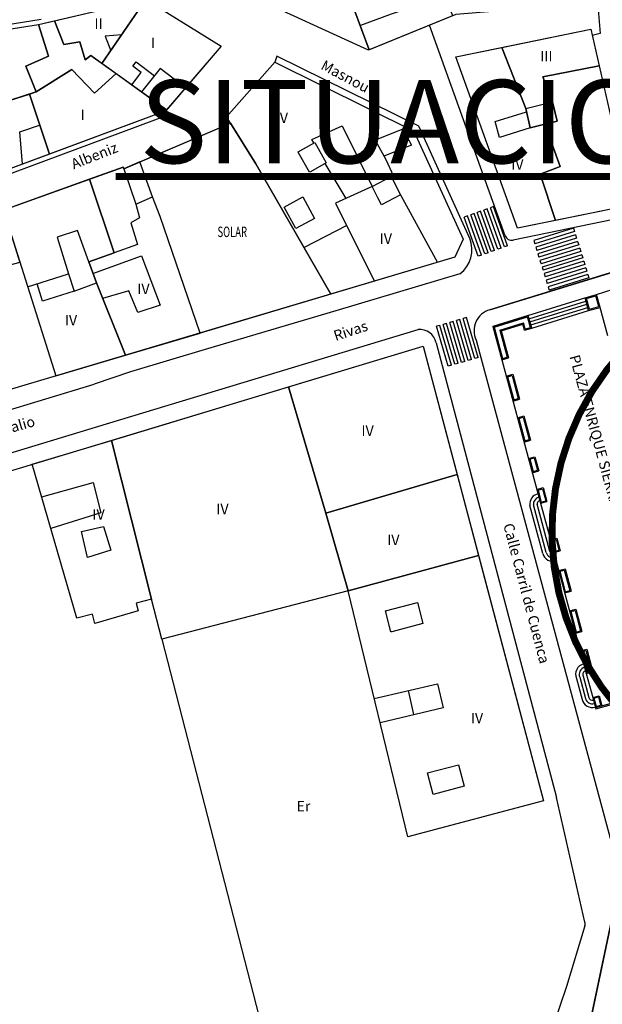
# Model space of a CAD drawing. Extents: x -682 to 416, y -8 to 412.
# Drawn here: x -579 to -537, y 205 to 276 of the extents above; entities that cross this region are included whole.
import ezdxf

# ---------------------------------------------------------------- set-up
doc = ezdxf.new("R2010")
doc.units = 0
doc.header["$LTSCALE"] = 0.3
doc.header["$MEASUREMENT"] = 0
doc.layers.add('PILARES', color=7, linetype='Continuous')
doc.styles.add('ROMANT', font='ROMANT.shx')
doc.styles.get("Standard").update_dxf_attribs({"font": 'GOTHIC.TTF', "height": 0.4})

msp = doc.modelspace()

# ---------------------------------------------------------------- linework, layer by layer
at = {"color": 8, "linetype": 'Continuous'}
for p, q in [((-538.405, 289.055), (-537.294, 274.769)), ((-595.467, 273.008), (-577.615, 275.81)), ((-544.148, 260.178), (-549.608, 275.367)), ((-571.809, 274.673), (-572.995, 274.58)), ((-572.995, 274.58), (-572.602, 273.53)), ((-537.294, 274.769), (-537.871, 274.638)), ((-560.611, 273.126), (-560.759, 272.694)), ((-550.369, 268.074), (-560.611, 273.126)), ((-571.016, 272.423), (-570.774, 272.737)), ((-570.402, 271.959), (-571.016, 272.423)), ((-570.774, 272.737), (-570.759, 272.737)), ((-570.759, 272.737), (-569.452, 271.73)), ((-569.04, 272.258), (-570.374, 270.552)), ((-567.204, 270.853), (-569.04, 272.258)), ((-541.427, 271.652), (-537.374, 272.444)), ((-571.088, 271.069), (-570.402, 271.959)), ((-542.666, 269.366), (-540.738, 269.832)), ((-568.409, 268.905), (-584.233, 263.018)), ((-568.616, 269.202), (-568.409, 268.905)), ((-544.861, 268.423), (-542.609, 269.123)), ((-578.938, 267.744), (-577.738, 268.152)), ((-558.084, 267.113), (-555.909, 268.116)), ((-555.909, 268.116), (-553.752, 263.723)), ((-546.697, 259.989), (-550.369, 268.074)), ((-544.554, 267.259), (-544.861, 268.423)), ((-542.338, 267.966), (-544.554, 267.259)), ((-579.159, 267.68), (-578.938, 267.744)), ((-578.964, 265.352), (-579.159, 267.68)), ((-551.531, 267.88), (-553.519, 267.074)), ((-551.531, 267.88), (-550.902, 266.723)), ((-559.088, 266.23), (-558.102, 266.78)), ((-558.102, 266.78), (-557.888, 266.902)), ((-557.952, 266.873), (-558.084, 267.113)), ((-557.888, 266.902), (-557.052, 265.437)), ((-553.519, 267.074), (-552.759, 265.687)), ((-550.902, 266.723), (-552.889, 265.924)), ((-559.059, 266.166), (-559.088, 266.23)), ((-558.252, 264.759), (-559.059, 266.166)), ((-557.052, 265.437), (-558.188, 264.787)), ((-555.623, 262.871), (-557.124, 265.387)), ((-552.759, 265.687), (-552.209, 264.473)), ((-571.663, 265.006), (-570.802, 262.452)), ((-558.188, 264.787), (-558.252, 264.759)), ((-553.752, 263.723), (-552.374, 264.459)), ((-552.374, 264.459), (-551.687, 263.123)), ((-552.209, 264.473), (-552.352, 264.416)), ((-553.752, 263.723), (-556.382, 262.526)), ((-553.331, 262.916), (-553.752, 263.723)), ((-570.802, 262.452), (-569.588, 262.987)), ((-560.096, 262.237), (-558.745, 262.973)), ((-558.745, 262.973), (-557.909, 261.43)), ((-551.687, 263.123), (-553.074, 262.416)), ((-551.687, 263.123), (-549.031, 258.247)), ((-570.802, 262.452), (-570.524, 261.459)), ((-556.382, 262.526), (-553.709, 257.152)), ((-553.074, 262.416), (-553.331, 262.916)), ((-544.976, 262.282), (-545.212, 262.198)), ((-543.967, 259.457), (-544.976, 262.282)), ((-559.259, 260.694), (-560.096, 262.237)), ((-546.86, 261.609), (-547.095, 261.525)), ((-545.85, 258.784), (-546.86, 261.609)), ((-546.389, 261.777), (-546.624, 261.693)), ((-546.389, 261.777), (-546.624, 261.693)), ((-545.615, 258.868), (-546.624, 261.693)), ((-545.615, 258.868), (-546.624, 261.693)), ((-545.379, 258.952), (-546.389, 261.777)), ((-545.379, 258.952), (-546.389, 261.777)), ((-545.918, 261.946), (-546.154, 261.861)), ((-545.144, 259.036), (-546.154, 261.861)), ((-544.909, 259.121), (-545.918, 261.946)), ((-545.447, 262.114), (-545.683, 262.03)), ((-544.673, 259.205), (-545.683, 262.03)), ((-544.438, 259.289), (-545.447, 262.114)), ((-544.202, 259.373), (-545.212, 262.198)), ((-535.399, 261.533), (-543.577, 259.857)), ((-570.524, 261.459), (-571.148, 261.118)), ((-571.148, 261.118), (-570.674, 259.537)), ((-557.909, 261.43), (-559.259, 260.694)), ((-555.577, 260.907), (-558.64, 259.329)), ((-546.086, 258.7), (-547.095, 261.525)), ((-574.988, 260.559), (-576.474, 260.066)), ((-574.185, 258.303), (-574.988, 260.559)), ((-539.213, 260.719), (-542.078, 259.829)), ((-539.139, 260.48), (-542.004, 259.59)), ((-539.065, 260.242), (-541.93, 259.352)), ((-539.213, 260.719), (-539.139, 260.48)), ((-539.065, 260.242), (-538.991, 260.003)), ((-576.474, 260.066), (-575.638, 257.437)), ((-545.25, 254.837), (-529.521, 259.661)), ((-543.967, 259.457), (-544.202, 259.373)), ((-542.078, 259.829), (-542.004, 259.59)), ((-538.991, 260.003), (-541.855, 259.113)), ((-538.916, 259.764), (-541.781, 258.874)), ((-538.842, 259.525), (-541.707, 258.635)), ((-538.916, 259.764), (-538.842, 259.525)), ((-573.885, 257.46), (-570.374, 258.73)), ((-570.374, 258.73), (-569.024, 255.173)), ((-545.85, 258.784), (-546.086, 258.7)), ((-545.379, 258.952), (-545.615, 258.868)), ((-545.379, 258.952), (-545.615, 258.868)), ((-544.909, 259.121), (-545.144, 259.036)), ((-544.438, 259.289), (-544.673, 259.205)), ((-541.93, 259.352), (-541.855, 259.113)), ((-541.781, 258.874), (-541.707, 258.635)), ((-538.768, 259.287), (-541.633, 258.397)), ((-538.694, 259.048), (-541.559, 258.158)), ((-538.62, 258.809), (-541.485, 257.919)), ((-538.768, 259.287), (-538.694, 259.048)), ((-538.62, 258.809), (-538.546, 258.57)), ((-541.633, 258.397), (-541.559, 258.158)), ((-538.546, 258.57), (-541.411, 257.68)), ((-538.471, 258.332), (-541.336, 257.442)), ((-538.397, 258.093), (-541.262, 257.203)), ((-538.471, 258.332), (-538.397, 258.093)), ((-578.605, 256.498), (-575.638, 257.437)), ((-575.638, 257.437), (-575.245, 256.18)), ((-547.41, 257.425), (-556.373, 254.758)), ((-541.485, 257.919), (-541.411, 257.68)), ((-541.336, 257.442), (-541.262, 257.203)), ((-538.323, 257.854), (-541.188, 256.964)), ((-538.249, 257.615), (-541.114, 256.725)), ((-538.175, 257.377), (-541.04, 256.487)), ((-538.175, 257.377), (-541.04, 256.487)), ((-538.323, 257.854), (-538.249, 257.615)), ((-538.175, 257.377), (-538.101, 257.138)), ((-538.175, 257.377), (-538.101, 257.138)), ((-577.524, 255.459), (-577.916, 256.716)), ((-575.245, 256.18), (-573.638, 256.766)), ((-553.709, 257.152), (-553.574, 256.902)), ((-541.188, 256.964), (-541.114, 256.725)), ((-538.101, 257.138), (-540.966, 256.248)), ((-575.245, 256.18), (-577.524, 255.459)), ((-571.288, 256.209), (-573.186, 255.644)), ((-570.652, 254.637), (-571.288, 256.209)), ((-541.04, 256.487), (-540.966, 256.248)), ((-541.04, 256.487), (-540.966, 256.248)), ((-538.372, 255.692), (-537.56, 255.944)), ((-538.28, 255.642), (-537.612, 255.85)), ((-537.395, 255.059), (-537.612, 255.85)), ((-537.56, 255.944), (-536.365, 256.315)), ((-537.302, 255.006), (-537.56, 255.944)), ((-569.024, 255.173), (-570.652, 254.637)), ((-542.51, 254.415), (-538.403, 255.689)), ((-542.44, 254.188), (-538.333, 255.462)), ((-542.369, 253.961), (-538.262, 255.235)), ((-538.122, 254.781), (-538.372, 255.692)), ((-538.069, 254.873), (-538.28, 255.642)), ((-556.373, 254.758), (-565.796, 251.955)), ((-542.299, 253.735), (-538.192, 255.008)), ((-542.228, 253.508), (-538.122, 254.781)), ((-538.122, 254.781), (-537.302, 255.006)), ((-538.069, 254.873), (-537.395, 255.059)), ((-536.737, 252.945), (-537.302, 255.006)), ((-548.375, 253.848), (-548.615, 253.778)), ((-548.375, 253.848), (-548.615, 253.778)), ((-547.784, 250.896), (-548.615, 253.778)), ((-547.784, 250.896), (-548.615, 253.778)), ((-547.544, 250.965), (-548.375, 253.848)), ((-547.544, 250.965), (-548.375, 253.848)), ((-547.894, 253.986), (-548.134, 253.917)), ((-547.304, 251.034), (-548.134, 253.917)), ((-547.063, 251.103), (-547.894, 253.986)), ((-547.414, 254.125), (-547.654, 254.055)), ((-546.823, 251.173), (-547.654, 254.055)), ((-546.583, 251.242), (-547.414, 254.125)), ((-546.933, 254.263), (-547.174, 254.194)), ((-546.343, 251.311), (-547.174, 254.194)), ((-546.102, 251.38), (-546.933, 254.263)), ((-542.479, 254.421), (-545.025, 253.63)), ((-545.025, 253.63), (-542.479, 254.419)), ((-544.934, 253.579), (-542.531, 254.324)), ((-544.526, 253.355), (-542.819, 253.884)), ((-544.435, 253.305), (-542.871, 253.79)), ((-542.754, 253.363), (-542.871, 253.79)), ((-542.702, 253.456), (-542.819, 253.884)), ((-542.321, 253.56), (-542.531, 254.324)), ((-542.229, 253.508), (-542.479, 254.419)), ((-572.918, 246.599), (-550.425, 253.398)), ((-548.855, 253.709), (-549.095, 253.64)), ((-548.264, 250.757), (-549.095, 253.64)), ((-548.024, 250.827), (-548.855, 253.709)), ((-545.025, 253.63), (-541.596, 240.863)), ((-544.934, 253.579), (-544.327, 251.322)), ((-544.526, 253.355), (-544.004, 251.411)), ((-544.435, 253.305), (-543.913, 251.359)), ((-542.754, 253.363), (-542.229, 253.508)), ((-542.702, 253.456), (-542.321, 253.56)), ((-549.12, 252.45), (-540.444, 219.626)), ((-546.236, 252.647), (-535.905, 214.18)), ((-565.796, 251.955), (-571.183, 250.352)), ((-547.544, 250.965), (-547.784, 250.896)), ((-547.544, 250.965), (-547.784, 250.896)), ((-547.063, 251.103), (-547.304, 251.034)), ((-546.583, 251.242), (-546.823, 251.173)), ((-546.102, 251.38), (-546.343, 251.311)), ((-544.38, 251.23), (-543.913, 251.359)), ((-544.327, 251.322), (-544.004, 251.411)), ((-571.183, 250.352), (-573.786, 249.471)), ((-548.024, 250.827), (-548.264, 250.757)), ((-544.064, 250.052), (-543.596, 250.18)), ((-543.596, 250.18), (-543.111, 248.374)), ((-590.886, 244.302), (-573.786, 249.471)), ((-543.972, 249.999), (-543.649, 250.088)), ((-543.972, 249.999), (-543.526, 248.338)), ((-543.649, 250.088), (-543.203, 248.427)), ((-543.579, 248.246), (-543.111, 248.374)), ((-543.526, 248.338), (-543.203, 248.427)), ((-543.256, 247.044), (-542.788, 247.172)), ((-543.164, 246.991), (-542.841, 247.08)), ((-543.164, 246.991), (-542.731, 245.378)), ((-542.841, 247.08), (-542.408, 245.467)), ((-542.788, 247.172), (-542.316, 245.414)), ((-591.96, 240.844), (-572.918, 246.599)), ((-542.784, 245.286), (-542.316, 245.414)), ((-542.731, 245.378), (-542.408, 245.467)), ((-542.465, 244.098), (-541.997, 244.226)), ((-542.373, 244.045), (-542.05, 244.134)), ((-542.373, 244.045), (-542.136, 243.162)), ((-542.05, 244.134), (-541.812, 243.25)), ((-541.997, 244.226), (-541.721, 243.198)), ((-542.188, 243.069), (-541.721, 243.198)), ((-542.136, 243.162), (-541.812, 243.25)), ((-577.581, 241.331), (-573.881, 242.366)), ((-573.881, 242.366), (-573.316, 240.185)), ((-541.867, 241.872), (-541.399, 242)), ((-541.775, 241.819), (-541.452, 241.908)), ((-541.775, 241.819), (-541.543, 240.955)), ((-541.452, 241.908), (-541.22, 241.044)), ((-541.399, 242), (-541.128, 240.991)), ((-541.596, 240.863), (-541.128, 240.991)), ((-541.543, 240.955), (-541.22, 241.044)), ((-541.431, 237.241), (-542.359, 240.699)), ((-541.179, 237.308), (-542.104, 240.749)), ((-540.928, 237.375), (-541.846, 240.794)), ((-541.596, 240.863), (-540.885, 238.216)), ((-573.316, 240.185), (-576.918, 239.035)), ((-540.885, 238.216), (-540.417, 238.345)), ((-540.885, 238.216), (-538.295, 228.573)), ((-540.793, 238.164), (-540.47, 238.252)), ((-540.793, 238.164), (-540.587, 237.396)), ((-540.47, 238.252), (-540.264, 237.485)), ((-540.417, 238.345), (-540.172, 237.432)), ((-540.64, 237.304), (-540.172, 237.432)), ((-540.587, 237.396), (-540.264, 237.485)), ((-540.292, 236.01), (-539.824, 236.138)), ((-540.2, 235.957), (-539.877, 236.046)), ((-540.2, 235.957), (-539.805, 234.484)), ((-539.877, 236.046), (-539.482, 234.573)), ((-539.824, 236.138), (-539.39, 234.52)), ((-539.805, 234.484), (-539.482, 234.573)), ((-539.858, 234.392), (-539.39, 234.52)), ((-539.51, 233.098), (-539.042, 233.226)), ((-539.418, 233.045), (-539.095, 233.134)), ((-539.095, 233.134), (-538.7, 231.661)), ((-539.042, 233.226), (-538.608, 231.609)), ((-539.418, 233.045), (-539.023, 231.572)), ((-539.076, 231.48), (-538.608, 231.609)), ((-539.023, 231.572), (-538.7, 231.661)), ((-538.731, 230.196), (-538.263, 230.324)), ((-538.263, 230.324), (-537.827, 228.702)), ((-538.639, 230.143), (-538.316, 230.232)), ((-538.639, 230.143), (-538.242, 228.665)), ((-538.316, 230.232), (-537.919, 228.754)), ((-537.635, 226.116), (-525.944, 229.363)), ((-537.609, 226.02), (-525.915, 229.267)), ((-539.008, 228.223), (-538.601, 226.706)), ((-538.762, 228.308), (-538.35, 226.772)), ((-538.517, 228.398), (-538.098, 226.839)), ((-538.295, 228.573), (-537.827, 228.702)), ((-538.295, 228.573), (-537.832, 226.849)), ((-538.242, 228.665), (-537.919, 228.754)), ((-553.591, 226.777), (-549.024, 227.844)), ((-549.024, 227.844), (-548.624, 226.109)), ((-550.724, 225.609), (-551.124, 227.352)), ((-537.832, 226.849), (-537.364, 226.978)), ((-537.832, 226.849), (-537.609, 226.02)), ((-537.74, 226.797), (-537.417, 226.885)), ((-537.74, 226.797), (-537.582, 226.209)), ((-537.417, 226.885), (-537.259, 226.299)), ((-537.364, 226.978), (-537.168, 226.246)), ((-548.624, 226.109), (-553.167, 225.027)), ((-537.582, 226.209), (-537.259, 226.299)), ((-538.388, 210.629), (-540.449, 219.625)), ((-539.031, 198.59), (-535.886, 213.481)), ((-538.397, 210.372), (-539.731, 205.987))]:
    msp.add_line(p, q, dxfattribs=at)
for points in [[(-567.566, 283.744), (-547.331, 287.48), (-539.685, 289.642), (-538.645, 288.917), (-537.716, 276.973), (-547.709, 276.144), (-554.009, 273.566), (-562.724, 277.58), (-563.038, 276.744), (-566.752, 278.502), (-567.652, 283.209), (-567.566, 283.744)], [(-557.995, 285.502), (-551.72, 286.67), (-547.954, 276.044), (-553.952, 273.589), (-556.724, 281.08), (-557.995, 285.502)], [(-562.724, 277.58), (-560.407, 282.585), (-556.724, 281.08), (-553.952, 273.589), (-554.009, 273.566), (-562.724, 277.58)], [(-595.116, 272.709), (-577.824, 275.423), (-570.074, 277.252), (-564.638, 273.852), (-568.616, 269.202), (-584.302, 263.366), (-595.102, 262.944), (-595.116, 272.709)], [(-576.659, 275.698), (-570.074, 277.252), (-573.237, 272.616), (-574.031, 273.187), (-574.438, 272.873), (-574.824, 274.166), (-575.981, 273.98), (-576.659, 275.698)], [(-587.91, 273.84), (-577.824, 275.423), (-577.102, 273.13), (-578.738, 272.409), (-577.988, 270.552), (-579.901, 269.926), (-581.452, 269.544), (-585.445, 268.837), (-587.106, 268.614), (-587.91, 273.84)], [(-577.824, 275.423), (-576.659, 275.698), (-575.981, 273.98), (-574.824, 274.166), (-574.438, 272.873), (-574.031, 273.187), (-572.219, 271.883), (-573.774, 270.459), (-575.409, 272.166), (-577.988, 270.552), (-578.738, 272.409), (-577.102, 273.13), (-577.824, 275.423)], [(-547.7, 273.089), (-537.973, 275.085), (-535.07, 262.39), (-543.251, 260.712), (-547.699, 273.087)], [(-544.393, 273.768), (-537.973, 275.085), (-537.374, 272.444), (-541.427, 271.652), (-540.738, 269.832), (-540.402, 268.437), (-541.288, 268.223), (-542.338, 267.966), (-542.666, 269.366), (-544.393, 273.768)], [(-547.699, 273.087), (-544.393, 273.768), (-542.666, 269.366), (-542.338, 267.966), (-541.288, 268.223), (-540.181, 265.173), (-541.616, 264.623), (-540.52, 261.272), (-543.251, 260.712), (-547.699, 273.087)], [(-560.759, 272.694), (-550.724, 267.73), (-547.181, 259.93), (-547.766, 258.623), (-579.938, 249.052), (-590.259, 246.537), (-594.595, 246.087), (-600.802, 246.687), (-597.624, 258.537), (-596.202, 260.123), (-584.274, 260.616), (-571.702, 265.12), (-571.663, 265.006), (-563.966, 268.296), (-564.252, 268.752)], [(-564.252, 268.752), (-560.759, 272.694), (-550.724, 267.73), (-547.181, 259.93), (-547.766, 258.623), (-556.729, 255.957), (-562.124, 265.359), (-563.966, 268.296), (-564.252, 268.752)], [(-541.427, 271.652), (-537.369, 272.445), (-535.07, 262.39), (-540.52, 261.272), (-541.616, 264.623), (-540.181, 265.173), (-541.288, 268.223), (-540.402, 268.437), (-540.738, 269.832), (-541.427, 271.652)], [(-572.219, 271.883), (-571.088, 271.069), (-570.374, 270.552), (-568.57, 269.256), (-568.616, 269.202), (-577.031, 266.066), (-578.468, 270.395), (-577.988, 270.552), (-575.409, 272.166), (-573.774, 270.459), (-572.219, 271.883)], [(-584.276, 269.045), (-581.452, 269.544), (-579.9, 269.926), (-578.468, 270.395), (-577.031, 266.066), (-584.188, 263.408), (-584.166, 265.087), (-584.276, 269.045)], [(-570.506, 265.501), (-563.966, 268.296), (-562.124, 265.359), (-556.729, 255.957), (-566.153, 253.153), (-569.038, 261.566), (-569.588, 262.987), (-569.588, 262.987), (-570.506, 265.501)], [(-574.132, 264.249), (-572.366, 258.952), (-574.185, 258.303), (-573.638, 256.766), (-571.539, 251.55), (-566.153, 253.153), (-569.038, 261.566), (-569.588, 262.987), (-570.506, 265.501), (-571.663, 265.006), (-571.702, 265.12), (-574.132, 264.249)], [(-580.348, 262.022), (-576.572, 250.053), (-571.539, 251.55), (-573.638, 256.766), (-574.185, 258.303), (-572.366, 258.952), (-574.132, 264.249), (-580.348, 262.022)], [(-586.955, 260.505), (-584.274, 260.616), (-580.348, 262.022), (-579.155, 258.239), (-581.016, 257.752), (-582.654, 257.17), (-584.307, 256.583), (-585.058, 258.553), (-585.674, 258.222), (-586.955, 260.505)], [(-557.588, 179.487), (-557.424, 178.873), (-560.531, 170.958), (-568.288, 175.737), (-566.409, 178.737), (-565.788, 196.28), (-586.979, 202.034), (-590.424, 221.923), (-607.252, 221.259), (-602.228, 240.289), (-594.161, 238.872), (-550.063, 252.201), (-541.387, 219.377), (-551.169, 216.791), (-555.474, 234.537), (-568.904, 231.062), (-557.996, 188.65), (-556.213, 181.71)], [(-559.784, 249.263), (-550.063, 252.201), (-547.618, 242.951), (-557.085, 240.161), (-559.784, 249.263)], [(-572.556, 245.402), (-559.784, 249.263), (-557.081, 240.144), (-555.474, 234.537), (-568.904, 231.062), (-569.666, 233.937), (-572.556, 245.402)], [(-578.259, 243.679), (-572.556, 245.402), (-569.666, 233.937), (-570.759, 233.666), (-570.624, 233.094), (-573.745, 232.194), (-573.909, 232.859), (-575.052, 232.573), (-578.259, 243.679)], [(-557.085, 240.161), (-547.618, 242.951), (-546.07, 237.094), (-555.474, 234.537), (-557.081, 240.144)], [(-555.474, 234.537), (-546.07, 237.094), (-541.387, 219.377), (-551.169, 216.791), (-555.474, 234.537)]]:
    msp.add_lwpolyline(points, close=True, dxfattribs=at)
for points in [[(-570.074, 277.252), (-570.074, 277.252), (-564.638, 273.852), (-568.57, 269.256), (-573.237, 272.616), (-570.074, 277.252)], [(-548.474, 277.466), (-548.474, 277.466), (-548.474, 277.48), (-552.359, 276.159), (-554.574, 275.352)], [(-570.674, 259.537), (-572.364, 258.943)], [(-574.702, 238.823), (-573.131, 239.187), (-572.588, 237.487), (-574.288, 236.952), (-574.702, 238.823)], [(-552.388, 231.58), (-552.774, 233.094), (-550.466, 233.694), (-550.074, 232.18), (-552.324, 231.594), (-552.388, 231.58)], [(-549.745, 221.409), (-547.509, 221.994), (-547.109, 220.437), (-549.345, 219.852), (-549.745, 221.409)], [(-539.731, 205.987), (-540.738, 203.002)]]:
    msp.add_lwpolyline(points, dxfattribs=at)
msp.add_lwpolyline([(-491.309, 268.79), (-491.536, 269.723), (-500.776, 267.468), (-509.757, 265.124), (-515.289, 263.685), (-529.521, 259.661), (-545.25, 254.837, 0.465511), (-546.236, 252.647), (-535.905, 214.18, -0.118189), (-535.886, 213.481), (-539.031, 198.59), (-543.69, 184.821, 0.409945), (-543.383, 184.19), (-542.188, 183.766)], format="xyb", dxfattribs=at)
for centre, radius, start, end in [((-543.678, 260.347), 0.5, 199.77172, 281.58248), ((-548.729, 259.173), 2.19, 307.0368, 21.88132), ((-544.822, 253.327), 1.569, 105.83029, 205.68027), ((-550.285, 252.219), 1.187, 11.23628, 96.77689), ((-541.59, 240.805), 0.777, 104.35668, 187.90382), ((-541.59, 240.805), 0.517, 104.01573, 186.28948), ((-541.59, 240.805), 0.257, 102.98415, 182.61675), ((-540.679, 237.439), 0.257, 194.53658, 285.74594), ((-540.679, 237.439), 0.777, 194.74815, 285.26961), ((-540.679, 237.439), 0.517, 194.68346, 285.38795), ((-538.289, 228.516), 0.777, 104.35668, 202.16489), ((-538.289, 228.516), 0.517, 104.01573, 203.77924), ((-538.289, 228.516), 0.257, 102.98415, 207.45196), ((-537.85, 226.903), 0.517, 194.68346, 285.38795), ((-537.85, 226.903), 0.257, 194.53658, 285.74594), ((-537.85, 226.903), 0.777, 194.74815, 285.26961), ((-538.875, 210.518), 0.5, 343.07619, 12.90789)]:
    msp.add_arc(centre, radius, start, end, dxfattribs=at)
at = {"layer": 'PILARES', "color": 5, "linetype": 'Continuous', "const_width": 0.5}
msp.add_lwpolyline([(-519.063, 257.915), (-524.943, 264.445), (-572.247, 264.445)], dxfattribs=at)
msp.add_lwpolyline([(-529.514, 256.32, 33.823991), (-527.39, 257.144, 0.029565)], format="xyb", close=True, dxfattribs=at)

# ---------------------------------------------------------------- texts
at = {"color": 8, "linetype": 'Continuous', "style": 'ROMANT'}
for s, p in [('II', (-573.779, 275.108)), ('I', (-569.709, 273.716)), ('III', (-541.624, 272.758)), ('I', (-574.774, 268.53)), ('IV', (-560.702, 268.309)), ('II', (-538.831, 266.323)), ('IV', (-543.709, 264.945)), ('IV', (-553.2, 259.589)), ('IV', (-570.689, 255.961)), ('IV', (-575.913, 253.706)), ('IV', (-554.516, 245.73)), ('IV', (-573.927, 239.682)), ('IV', (-564.987, 240.078)), ('IV', (-552.659, 237.844)), ('IV', (-546.624, 224.987))]:
    msp.add_text(s, height=0.75, dxfattribs=at).set_placement(p)
at = {"color": 8, "linetype": 'Continuous'}
for s, rotation, p in [('Masnou', 331.90002, (-557.509, 272.237)), ('Albeniz', 21.49998, (-575.274, 264.966)), ('Rivas', 18.19999, (-556.374, 252.573)), ('PLAZA ENRIQUE SIERRA VALENZUELA', 285.34956, (-539.515, 251.46)), ('Natalio', 15.79999, (-581.338, 245.51)), ('Calle Carril de Cuenca', 284.73985, (-544.289, 239.31))]:
    msp.add_text(s, height=0.75, rotation=rotation, dxfattribs=at).set_placement(p)
at = {"color": 8, "linetype": 'Continuous', "width": 0.666667}
msp.add_text('SOLAR', height=0.75, dxfattribs=at).set_placement((-564.9, 260.083))
at = {"color": 8, "linetype": 'Continuous'}
msp.add_text('Er', height=0.75, dxfattribs=at).set_placement((-559.195, 218.63))
at = {"layer": 'PILARES', "color": 5, "linetype": 'Continuous'}
msp.add_text('SITUACION', height=6, dxfattribs=at).set_placement((-570.523, 265.413))

doc.saveas('drawing.dxf')
